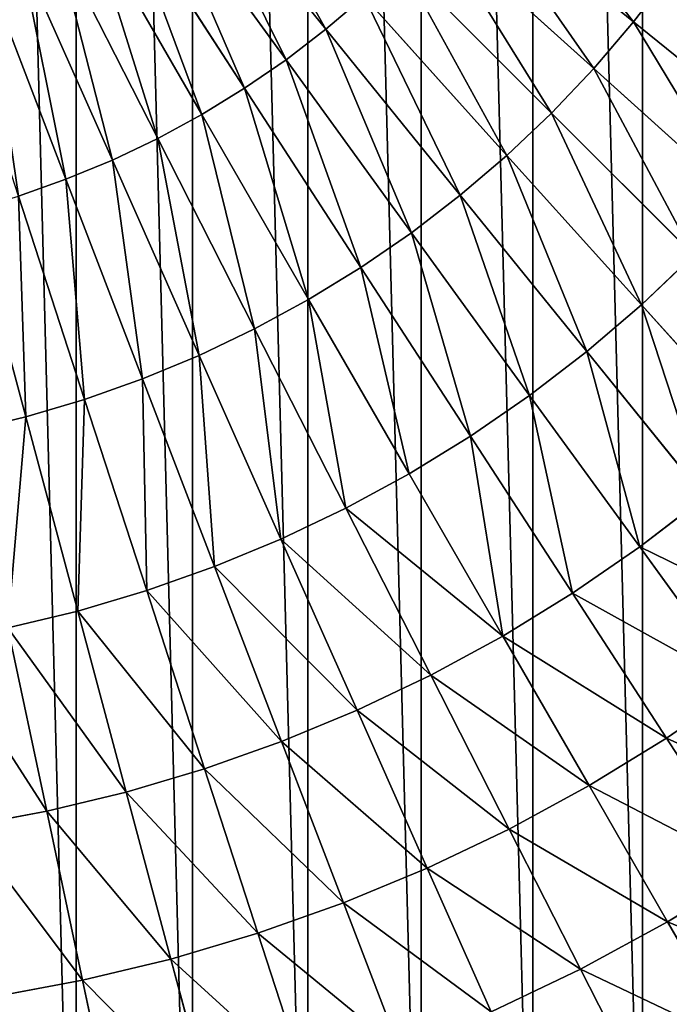
# Model space of a CAD drawing. Extents: x 0 to 4201, y 0 to 4201.
# Drawn here: x 2179 to 2352, y 1644 to 1905 of the extents above; entities that cross this region are included whole.
import ezdxf

# ---------------------------------------------------------------- set-up
doc = ezdxf.new("R2010")
doc.units = 0
doc.header["$LTSCALE"] = 25.4
doc.layers.get('0').update_dxf_attribs({"color": 13, "linetype": 'CONTINUOUS'})

msp = doc.modelspace()

# ---------------------------------------------------------------- linework, layer by layer
at = {"color": 0}
for p, q in [((2223.02, 1949.23, 532.27), (2260.62, 1902.81, 488.02)), ((2223.02, 1949.23, 532.27), (2260.62, 1902.81, 488.02)), ((2214.94, 1943.02, 532.27), (2250.05, 1894.7, 488.02)), ((2214.94, 1943.02, 532.27), (2250.05, 1894.7, 488.02)), ((2298.22, 1940.41, 488.02), (2342.25, 1904.76, 439.42)), ((2298.22, 1940.41, 488.02), (2342.25, 1904.76, 439.42)), ((2206.54, 1937.25, 532.27), (2239.07, 1887.15, 488.02)), ((2206.54, 1937.25, 532.27), (2239.07, 1887.15, 488.02)), ((2197.85, 1931.93, 532.27), (2227.72, 1880.19, 488.02)), ((2197.85, 1931.93, 532.27), (2227.72, 1880.19, 488.02)), ((2289.57, 1930.29, 488.02), (2331.67, 1892.38, 439.42)), ((2289.57, 1930.29, 488.02), (2331.67, 1892.38, 439.42)), ((2188.89, 1927.06, 532.27), (2216.01, 1873.84, 488.02)), ((2188.89, 1927.06, 532.27), (2216.01, 1873.84, 488.02)), ((2179.69, 1922.68, 532.27), (2203.99, 1868.11, 488.02)), ((2179.69, 1922.68, 532.27), (2203.99, 1868.11, 488.02)), ((2280.4, 1920.62, 488.02), (2320.46, 1880.56, 439.42)), ((2280.4, 1920.62, 488.02), (2320.46, 1880.56, 439.42)), ((2170.28, 1918.78, 532.27), (2191.68, 1863.01, 488.02)), ((2170.28, 1918.78, 532.27), (2191.68, 1863.01, 488.02)), ((2342.25, 1904.76, 439.42), (2352.16, 1917.68, 439.42)), ((2342.25, 1904.76, 439.42), (2352.16, 1917.68, 439.42)), ((2260.62, 1902.81, 488.02), (2270.74, 1911.46, 488.02)), ((2260.62, 1902.81, 488.02), (2270.74, 1911.46, 488.02)), ((2270.74, 1911.46, 488.02), (2308.65, 1869.35, 439.42)), ((2270.74, 1911.46, 488.02), (2308.65, 1869.35, 439.42)), ((2250.05, 1894.7, 488.02), (2260.62, 1902.81, 488.02)), ((2250.05, 1894.7, 488.02), (2260.62, 1902.81, 488.02)), ((2260.62, 1902.81, 488.02), (2296.27, 1858.78, 439.42)), ((2260.62, 1902.81, 488.02), (2296.27, 1858.78, 439.42)), ((2331.67, 1892.38, 439.42), (2342.25, 1904.76, 439.42)), ((2331.67, 1892.38, 439.42), (2342.25, 1904.76, 439.42)), ((2342.25, 1904.76, 439.42), (2383.66, 1871.22, 386.71)), ((2342.25, 1904.76, 439.42), (2383.66, 1871.22, 386.71)), ((2239.07, 1887.15, 488.02), (2250.05, 1894.7, 488.02)), ((2239.07, 1887.15, 488.02), (2250.05, 1894.7, 488.02)), ((2250.05, 1894.7, 488.02), (2283.35, 1848.86, 439.42)), ((2250.05, 1894.7, 488.02), (2283.35, 1848.86, 439.42)), ((2320.46, 1880.56, 439.42), (2331.67, 1892.38, 439.42)), ((2320.46, 1880.56, 439.42), (2331.67, 1892.38, 439.42)), ((2331.67, 1892.38, 439.42), (2371.28, 1856.72, 386.71)), ((2331.67, 1892.38, 439.42), (2371.28, 1856.72, 386.71)), ((2227.72, 1880.19, 488.02), (2239.07, 1887.15, 488.02)), ((2227.72, 1880.19, 488.02), (2239.07, 1887.15, 488.02)), ((2239.07, 1887.15, 488.02), (2269.93, 1839.64, 439.42)), ((2239.07, 1887.15, 488.02), (2269.93, 1839.64, 439.42)), ((2216.01, 1873.84, 488.02), (2227.72, 1880.19, 488.02)), ((2216.01, 1873.84, 488.02), (2227.72, 1880.19, 488.02)), ((2227.72, 1880.19, 488.02), (2256.04, 1831.13, 439.42)), ((2227.72, 1880.19, 488.02), (2256.04, 1831.13, 439.42)), ((2308.65, 1869.35, 439.42), (2320.46, 1880.56, 439.42)), ((2308.65, 1869.35, 439.42), (2320.46, 1880.56, 439.42)), ((2320.46, 1880.56, 439.42), (2358.15, 1842.88, 386.71)), ((2320.46, 1880.56, 439.42), (2358.15, 1842.88, 386.71)), ((2203.99, 1868.11, 488.02), (2216.01, 1873.84, 488.02)), ((2203.99, 1868.11, 488.02), (2216.01, 1873.84, 488.02)), ((2216.01, 1873.84, 488.02), (2241.73, 1823.36, 439.42)), ((2216.01, 1873.84, 488.02), (2241.73, 1823.36, 439.42)), ((2296.27, 1858.78, 439.42), (2308.65, 1869.35, 439.42)), ((2296.27, 1858.78, 439.42), (2308.65, 1869.35, 439.42)), ((2308.65, 1869.35, 439.42), (2344.31, 1829.75, 386.71)), ((2308.65, 1869.35, 439.42), (2344.31, 1829.75, 386.71)), ((2191.68, 1863.01, 488.02), (2203.99, 1868.11, 488.02)), ((2191.68, 1863.01, 488.02), (2203.99, 1868.11, 488.02)), ((2203.99, 1868.11, 488.02), (2227.03, 1816.35, 439.42)), ((2203.99, 1868.11, 488.02), (2227.03, 1816.35, 439.42)), ((2179.13, 1858.56, 488.02), (2191.68, 1863.01, 488.02)), ((2179.13, 1858.56, 488.02), (2191.68, 1863.01, 488.02)), ((2191.68, 1863.01, 488.02), (2211.99, 1810.12, 439.42)), ((2191.68, 1863.01, 488.02), (2211.99, 1810.12, 439.42)), ((2179.13, 1858.56, 488.02), (2196.64, 1804.68, 439.42)), ((2179.13, 1858.56, 488.02), (2196.64, 1804.68, 439.42)), ((2283.35, 1848.86, 439.42), (2296.27, 1858.78, 439.42)), ((2283.35, 1848.86, 439.42), (2296.27, 1858.78, 439.42)), ((2296.27, 1858.78, 439.42), (2329.81, 1817.36, 386.71)), ((2296.27, 1858.78, 439.42), (2329.81, 1817.36, 386.71)), ((2166.36, 1854.78, 488.02), (2181.02, 1800.06, 439.42)), ((2166.36, 1854.78, 488.02), (2181.02, 1800.06, 439.42)), ((2269.93, 1839.64, 439.42), (2283.35, 1848.86, 439.42)), ((2269.93, 1839.64, 439.42), (2283.35, 1848.86, 439.42)), ((2283.35, 1848.86, 439.42), (2314.67, 1805.75, 386.71)), ((2283.35, 1848.86, 439.42), (2314.67, 1805.75, 386.71)), ((2344.31, 1829.75, 386.71), (2358.15, 1842.88, 386.71)), ((2344.31, 1829.75, 386.71), (2358.15, 1842.88, 386.71)), ((2256.04, 1831.13, 439.42), (2269.93, 1839.64, 439.42)), ((2256.04, 1831.13, 439.42), (2269.93, 1839.64, 439.42)), ((2269.93, 1839.64, 439.42), (2298.95, 1794.95, 386.71)), ((2269.93, 1839.64, 439.42), (2298.95, 1794.95, 386.71)), ((2241.73, 1823.36, 439.42), (2256.04, 1831.13, 439.42)), ((2241.73, 1823.36, 439.42), (2256.04, 1831.13, 439.42)), ((2256.04, 1831.13, 439.42), (2282.69, 1784.98, 386.71)), ((2256.04, 1831.13, 439.42), (2282.69, 1784.98, 386.71)), ((2329.81, 1817.36, 386.71), (2344.31, 1829.75, 386.71)), ((2329.81, 1817.36, 386.71), (2344.31, 1829.75, 386.71)), ((2344.31, 1829.75, 386.71), (2377.54, 1792.84, 330.14)), ((2344.31, 1829.75, 386.71), (2377.54, 1792.84, 330.14)), ((2227.03, 1816.35, 439.42), (2241.73, 1823.36, 439.42)), ((2227.03, 1816.35, 439.42), (2241.73, 1823.36, 439.42)), ((2241.73, 1823.36, 439.42), (2265.92, 1775.88, 386.71)), ((2241.73, 1823.36, 439.42), (2265.92, 1775.88, 386.71)), ((2211.99, 1810.12, 439.42), (2227.03, 1816.35, 439.42)), ((2211.99, 1810.12, 439.42), (2227.03, 1816.35, 439.42)), ((2227.03, 1816.35, 439.42), (2248.71, 1767.67, 386.71)), ((2227.03, 1816.35, 439.42), (2248.71, 1767.67, 386.71)), ((2314.67, 1805.75, 386.71), (2329.81, 1817.36, 386.71)), ((2314.67, 1805.75, 386.71), (2329.81, 1817.36, 386.71)), ((2329.81, 1817.36, 386.71), (2361.06, 1778.77, 330.14)), ((2329.81, 1817.36, 386.71), (2361.06, 1778.77, 330.14)), ((2196.64, 1804.68, 439.42), (2211.99, 1810.12, 439.42)), ((2196.64, 1804.68, 439.42), (2211.99, 1810.12, 439.42)), ((2211.99, 1810.12, 439.42), (2231.08, 1760.37, 386.71)), ((2211.99, 1810.12, 439.42), (2231.08, 1760.37, 386.71)), ((2298.95, 1794.95, 386.71), (2314.67, 1805.75, 386.71)), ((2298.95, 1794.95, 386.71), (2314.67, 1805.75, 386.71)), ((2314.67, 1805.75, 386.71), (2343.86, 1765.57, 330.14)), ((2314.67, 1805.75, 386.71), (2343.86, 1765.57, 330.14)), ((2181.02, 1800.06, 439.42), (2196.64, 1804.68, 439.42)), ((2181.02, 1800.06, 439.42), (2196.64, 1804.68, 439.42)), ((2196.64, 1804.68, 439.42), (2213.1, 1754, 386.71)), ((2196.64, 1804.68, 439.42), (2213.1, 1754, 386.71)), ((2165.19, 1796.26, 439.42), (2181.02, 1800.06, 439.42)), ((2165.19, 1796.26, 439.42), (2181.02, 1800.06, 439.42)), ((2181.02, 1800.06, 439.42), (2194.81, 1748.58, 386.71)), ((2181.02, 1800.06, 439.42), (2194.81, 1748.58, 386.71)), ((2282.69, 1784.98, 386.71), (2298.95, 1794.95, 386.71)), ((2282.69, 1784.98, 386.71), (2298.95, 1794.95, 386.71)), ((2298.95, 1794.95, 386.71), (2326, 1753.3, 330.14)), ((2298.95, 1794.95, 386.71), (2326, 1753.3, 330.14)), ((2265.92, 1775.88, 386.71), (2282.69, 1784.98, 386.71)), ((2265.92, 1775.88, 386.71), (2282.69, 1784.98, 386.71)), ((2282.69, 1784.98, 386.71), (2307.52, 1741.97, 330.14)), ((2282.69, 1784.98, 386.71), (2307.52, 1741.97, 330.14)), ((2343.86, 1765.57, 330.14), (2361.06, 1778.77, 330.14)), ((2343.86, 1765.57, 330.14), (2361.06, 1778.77, 330.14)), ((2248.71, 1767.67, 386.71), (2265.92, 1775.88, 386.71)), ((2248.71, 1767.67, 386.71), (2265.92, 1775.88, 386.71)), ((2265.92, 1775.88, 386.71), (2288.47, 1731.63, 330.14)), ((2265.92, 1775.88, 386.71), (2288.47, 1731.63, 330.14)), ((2231.08, 1760.37, 386.71), (2248.71, 1767.67, 386.71)), ((2231.08, 1760.37, 386.71), (2248.71, 1767.67, 386.71)), ((2248.71, 1767.67, 386.71), (2268.91, 1722.3, 330.14)), ((2248.71, 1767.67, 386.71), (2268.91, 1722.3, 330.14)), ((2326, 1753.3, 330.14), (2343.86, 1765.57, 330.14)), ((2326, 1753.3, 330.14), (2343.86, 1765.57, 330.14)), ((2343.86, 1765.57, 330.14), (2370.78, 1728.53, 270.01)), ((2343.86, 1765.57, 330.14), (2370.78, 1728.53, 270.01)), ((2213.1, 1754, 386.71), (2231.08, 1760.37, 386.71)), ((2213.1, 1754, 386.71), (2231.08, 1760.37, 386.71)), ((2231.08, 1760.37, 386.71), (2248.88, 1714, 330.14)), ((2231.08, 1760.37, 386.71), (2248.88, 1714, 330.14)), ((2194.81, 1748.58, 386.71), (2213.1, 1754, 386.71)), ((2194.81, 1748.58, 386.71), (2213.1, 1754, 386.71)), ((2213.1, 1754, 386.71), (2228.45, 1706.77, 330.14)), ((2213.1, 1754, 386.71), (2228.45, 1706.77, 330.14)), ((2307.52, 1741.97, 330.14), (2326, 1753.3, 330.14)), ((2307.52, 1741.97, 330.14), (2326, 1753.3, 330.14)), ((2326, 1753.3, 330.14), (2350.94, 1714.89, 270.01)), ((2326, 1753.3, 330.14), (2350.94, 1714.89, 270.01)), ((2176.27, 1744.13, 386.71), (2194.81, 1748.58, 386.71)), ((2176.27, 1744.13, 386.71), (2194.81, 1748.58, 386.71)), ((2194.81, 1748.58, 386.71), (2207.67, 1700.61, 330.14)), ((2194.81, 1748.58, 386.71), (2207.67, 1700.61, 330.14)), ((2176.27, 1744.13, 386.71), (2186.59, 1695.55, 330.14)), ((2176.27, 1744.13, 386.71), (2186.59, 1695.55, 330.14)), ((2288.47, 1731.63, 330.14), (2307.52, 1741.97, 330.14)), ((2288.47, 1731.63, 330.14), (2307.52, 1741.97, 330.14)), ((2307.52, 1741.97, 330.14), (2330.41, 1702.32, 270.01)), ((2307.52, 1741.97, 330.14), (2330.41, 1702.32, 270.01)), ((2268.91, 1722.3, 330.14), (2288.47, 1731.63, 330.14)), ((2268.91, 1722.3, 330.14), (2288.47, 1731.63, 330.14)), ((2288.47, 1731.63, 330.14), (2309.26, 1690.83, 270.01)), ((2288.47, 1731.63, 330.14), (2309.26, 1690.83, 270.01)), ((2350.94, 1714.89, 270.01), (2370.78, 1728.53, 270.01)), ((2350.94, 1714.89, 270.01), (2370.78, 1728.53, 270.01)), ((2248.88, 1714, 330.14), (2268.91, 1722.3, 330.14)), ((2248.88, 1714, 330.14), (2268.91, 1722.3, 330.14)), ((2268.91, 1722.3, 330.14), (2287.53, 1680.47, 270.01)), ((2268.91, 1722.3, 330.14), (2287.53, 1680.47, 270.01)), ((2330.41, 1702.32, 270.01), (2350.94, 1714.89, 270.01)), ((2330.41, 1702.32, 270.01), (2350.94, 1714.89, 270.01)), ((2350.94, 1714.89, 270.01), (2373.65, 1679.93, 206.61)), ((2350.94, 1714.89, 270.01), (2373.65, 1679.93, 206.61)), ((2228.45, 1706.77, 330.14), (2248.88, 1714, 330.14)), ((2228.45, 1706.77, 330.14), (2248.88, 1714, 330.14)), ((2248.88, 1714, 330.14), (2265.29, 1671.25, 270.01)), ((2248.88, 1714, 330.14), (2265.29, 1671.25, 270.01)), ((2207.67, 1700.61, 330.14), (2228.45, 1706.77, 330.14)), ((2207.67, 1700.61, 330.14), (2228.45, 1706.77, 330.14)), ((2228.45, 1706.77, 330.14), (2242.6, 1663.22, 270.01)), ((2228.45, 1706.77, 330.14), (2242.6, 1663.22, 270.01)), ((2309.26, 1690.83, 270.01), (2330.41, 1702.32, 270.01)), ((2309.26, 1690.83, 270.01), (2330.41, 1702.32, 270.01)), ((2330.41, 1702.32, 270.01), (2351.26, 1666.21, 206.61)), ((2330.41, 1702.32, 270.01), (2351.26, 1666.21, 206.61)), ((2186.59, 1695.55, 330.14), (2207.67, 1700.61, 330.14)), ((2186.59, 1695.55, 330.14), (2207.67, 1700.61, 330.14)), ((2207.67, 1700.61, 330.14), (2219.52, 1656.38, 270.01)), ((2207.67, 1700.61, 330.14), (2219.52, 1656.38, 270.01)), ((2165.28, 1691.6, 330.14), (2186.59, 1695.55, 330.14)), ((2165.28, 1691.6, 330.14), (2186.59, 1695.55, 330.14)), ((2186.59, 1695.55, 330.14), (2196.11, 1650.76, 270.01)), ((2186.59, 1695.55, 330.14), (2196.11, 1650.76, 270.01)), ((2287.53, 1680.47, 270.01), (2309.26, 1690.83, 270.01)), ((2287.53, 1680.47, 270.01), (2309.26, 1690.83, 270.01)), ((2309.26, 1690.83, 270.01), (2328.19, 1653.68, 206.61)), ((2309.26, 1690.83, 270.01), (2328.19, 1653.68, 206.61)), ((2265.29, 1671.25, 270.01), (2287.53, 1680.47, 270.01)), ((2265.29, 1671.25, 270.01), (2287.53, 1680.47, 270.01)), ((2287.53, 1680.47, 270.01), (2304.49, 1642.38, 206.61)), ((2287.53, 1680.47, 270.01), (2304.49, 1642.38, 206.61)), ((2351.26, 1666.21, 206.61), (2373.65, 1679.93, 206.61)), ((2351.26, 1666.21, 206.61), (2373.65, 1679.93, 206.61)), ((2242.6, 1663.22, 270.01), (2265.29, 1671.25, 270.01)), ((2242.6, 1663.22, 270.01), (2265.29, 1671.25, 270.01)), ((2265.29, 1671.25, 270.01), (2280.23, 1632.33, 206.61)), ((2265.29, 1671.25, 270.01), (2280.23, 1632.33, 206.61)), ((2328.19, 1653.68, 206.61), (2351.26, 1666.21, 206.61)), ((2328.19, 1653.68, 206.61), (2351.26, 1666.21, 206.61)), ((2351.26, 1666.21, 206.61), (2369.95, 1633.84, 140.26)), ((2351.26, 1666.21, 206.61), (2369.95, 1633.84, 140.26)), ((2219.52, 1656.38, 270.01), (2242.6, 1663.22, 270.01)), ((2219.52, 1656.38, 270.01), (2242.6, 1663.22, 270.01)), ((2242.6, 1663.22, 270.01), (2255.48, 1623.57, 206.61)), ((2242.6, 1663.22, 270.01), (2255.48, 1623.57, 206.61)), ((2196.11, 1650.76, 270.01), (2219.52, 1656.38, 270.01)), ((2196.11, 1650.76, 270.01), (2219.52, 1656.38, 270.01)), ((2219.52, 1656.38, 270.01), (2230.31, 1616.11, 206.61)), ((2219.52, 1656.38, 270.01), (2230.31, 1616.11, 206.61)), ((2304.49, 1642.38, 206.61), (2328.19, 1653.68, 206.61)), ((2304.49, 1642.38, 206.61), (2328.19, 1653.68, 206.61)), ((2328.19, 1653.68, 206.61), (2345.16, 1620.37, 140.26)), ((2328.19, 1653.68, 206.61), (2345.16, 1620.37, 140.26)), ((2172.44, 1646.37, 270.01), (2196.11, 1650.76, 270.01)), ((2172.44, 1646.37, 270.01), (2196.11, 1650.76, 270.01)), ((2196.11, 1650.76, 270.01), (2204.78, 1609.98, 206.61)), ((2196.11, 1650.76, 270.01), (2204.78, 1609.98, 206.61))]:
    msp.add_line(p, q, dxfattribs=at)

# ---------------------------------------------------------------- meshes
mesh = msp.add_polyface(dxfattribs=at)
corners = [(1501.34, 2069.11), (1501.34, 2131.92), (1500.51, 2100.51), (1503.8, 2037.8), (1503.8, 2163.23), (1507.9, 2006.65), (1507.9, 2194.37), (1513.63, 1975.77), (1513.63, 2225.26), (1520.96, 1945.22), (1520.96, 2255.81), (1529.88, 1915.1), (1529.88, 2285.92), (1540.37, 1885.49), (1540.37, 2315.53), (1552.39, 1856.47), (1552.39, 2344.56), (1565.91, 1828.12), (1565.91, 2372.91), (1580.9, 1800.51), (1580.9, 2400.51), (1597.31, 1773.73), (1597.31, 2427.3), (1615.1, 1747.84), (1615.1, 2453.19), (1634.23, 1722.92), (1634.23, 2478.11), (1654.63, 1699.04), (1654.63, 2501.99), (1676.25, 1676.25), (1676.25, 2524.78), (1699.04, 1654.63), (1699.04, 2546.4), (1722.92, 1634.23), (1722.92, 2566.8), (1747.84, 1615.1), (1747.84, 2585.92), (1773.73, 1597.31), (1773.73, 2603.72), (1800.51, 1580.9), (1800.51, 2620.13), (1828.12, 1565.91), (1828.12, 2635.12), (1856.47, 1552.39), (1856.47, 2648.64), (1885.49, 1540.37), (1885.49, 2660.66), (1915.1, 1529.88), (1915.1, 2671.15), (1945.22, 1520.96), (1945.22, 2680.07), (1975.77, 1513.63), (1975.77, 2687.4), (2006.65, 1507.9), (2006.65, 2693.13), (2037.8, 1503.8), (2037.8, 2697.23), (2069.11, 1501.34), (2069.11, 2699.69), (2100.51, 1500.51), (2100.51, 2700.51), (2131.92, 1501.34), (2131.92, 2699.69), (2163.23, 1503.8), (2163.23, 2697.23), (2194.37, 1507.9), (2194.37, 2693.13), (2225.26, 1513.63), (2225.26, 2687.4), (2255.81, 1520.96), (2255.81, 2680.07), (2285.92, 1529.88), (2285.92, 2671.15), (2315.53, 1540.37), (2315.53, 2660.66), (2344.56, 1552.39), (2344.56, 2648.64), (2372.91, 1565.91), (2372.91, 2635.12), (2400.51, 1580.9), (2400.51, 2620.13), (2427.3, 2603.72), (2427.3, 1597.31), (2453.19, 2585.92), (2453.19, 1615.1), (2478.11, 2566.8), (2478.11, 1634.23), (2501.99, 2546.4), (2501.99, 1654.63), (2524.78, 2524.78), (2524.78, 1676.25), (2546.4, 2501.99), (2546.4, 1699.04), (2566.8, 2478.11), (2566.8, 1722.92), (2585.92, 1747.84), (2585.92, 2453.19), (2603.72, 1773.73), (2603.72, 2427.3), (2620.13, 2400.51), (2620.13, 1800.51), (2635.12, 2372.91), (2635.12, 1828.12), (2648.64, 1856.47), (2648.64, 2344.56), (2660.66, 2315.53), (2660.66, 1885.49), (2671.15, 1915.1), (2671.15, 2285.92), (2680.07, 2255.81), (2680.07, 1945.22), (2687.4, 2225.26), (2687.4, 1975.77), (2693.13, 2006.65), (2693.13, 2194.37), (2697.23, 2163.23), (2697.23, 2037.8), (2699.69, 2069.11), (2699.69, 2131.92), (2700.51, 2100.51)]
mesh.append_faces([[corners[k] for k in face] for face in [(0, 1, 2), (118, 117, 119)]], dxfattribs={"vtx0": -1, "color": 0})
mesh.append_faces([[corners[k] for k in face] for face in [(1, 3, 4), (4, 5, 6), (6, 7, 8), (8, 9, 10), (10, 11, 12), (12, 13, 14), (14, 15, 16), (16, 17, 18), (18, 19, 20), (20, 21, 22), (22, 23, 24), (24, 25, 26), (26, 27, 28), (28, 29, 30), (30, 31, 32), (32, 33, 34), (34, 35, 36), (36, 37, 38), (38, 39, 40), (40, 41, 42), (42, 43, 44), (44, 45, 46), (46, 47, 48), (48, 49, 50), (50, 51, 52), (52, 53, 54), (54, 55, 56), (56, 57, 58), (58, 59, 60), (60, 61, 62), (62, 63, 64), (64, 65, 66), (66, 67, 68), (68, 69, 70), (70, 71, 72), (72, 73, 74), (74, 75, 76), (76, 77, 78), (78, 79, 80), (80, 79, 81), (81, 82, 83), (83, 84, 85), (85, 86, 87), (87, 88, 89), (89, 90, 91), (91, 92, 93), (93, 95, 96), (96, 97, 98), (98, 97, 99), (99, 100, 101), (101, 103, 104), (104, 103, 105), (105, 107, 108), (108, 107, 109), (109, 110, 111), (111, 113, 114), (114, 113, 115), (115, 117, 118)]], dxfattribs={"vtx0": -1, "vtx1": -1, "color": 0})
mesh.append_faces([[corners[k] for k in face] for face in [(1, 0, 3), (4, 3, 5), (6, 5, 7), (8, 7, 9), (10, 9, 11), (12, 11, 13), (14, 13, 15), (16, 15, 17), (18, 17, 19), (20, 19, 21), (22, 21, 23), (24, 23, 25), (26, 25, 27), (28, 27, 29), (30, 29, 31), (32, 31, 33), (34, 33, 35), (36, 35, 37), (38, 37, 39), (40, 39, 41), (42, 41, 43), (44, 43, 45), (46, 45, 47), (48, 47, 49), (50, 49, 51), (52, 51, 53), (54, 53, 55), (56, 55, 57), (58, 57, 59), (60, 59, 61), (62, 61, 63), (64, 63, 65), (66, 65, 67), (68, 67, 69), (70, 69, 71), (72, 71, 73), (74, 73, 75), (76, 75, 77), (78, 77, 79), (81, 79, 82), (83, 82, 84), (85, 84, 86), (87, 86, 88), (89, 88, 90), (91, 90, 92), (93, 92, 94), (93, 94, 95), (96, 95, 97), (99, 97, 100), (101, 100, 102), (101, 102, 103), (105, 103, 106), (105, 106, 107), (109, 107, 110), (111, 110, 112), (111, 112, 113), (115, 113, 116), (115, 116, 117)]], dxfattribs={"vtx0": -1, "vtx2": -1, "color": 0})
mesh = msp.add_polyface(dxfattribs=at)
corners = [(2230.77, 1955.85, 532.27), (2260.62, 1902.81, 488.02), (2223.02, 1949.23, 532.27), (2270.74, 1911.46, 488.02)]
mesh.append_faces([[corners[k] for k in face] for face in [(0, 1, 2), (1, 0, 3)]], dxfattribs={"vtx0": -1, "color": 0})
mesh = msp.add_polyface(dxfattribs=at)
corners = [(2223.02, 1949.23, 532.27), (2250.05, 1894.7, 488.02), (2214.94, 1943.02, 532.27), (2260.62, 1902.81, 488.02)]
mesh.append_faces([[corners[k] for k in face] for face in [(0, 1, 2), (1, 0, 3)]], dxfattribs={"vtx0": -1, "color": 0})
mesh = msp.add_polyface(dxfattribs=at)
corners = [(2306.33, 1950.98, 488.02), (2342.25, 1904.76, 439.42), (2298.22, 1940.41, 488.02), (2352.16, 1917.68, 439.42)]
mesh.append_faces([[corners[k] for k in face] for face in [(0, 1, 2), (1, 0, 3)]], dxfattribs={"vtx0": -1, "color": 0})
mesh = msp.add_polyface(dxfattribs=at)
corners = [(2214.94, 1943.02, 532.27), (2239.07, 1887.15, 488.02), (2206.54, 1937.25, 532.27), (2250.05, 1894.7, 488.02)]
mesh.append_faces([[corners[k] for k in face] for face in [(0, 1, 2), (1, 0, 3)]], dxfattribs={"vtx0": -1, "color": 0})
mesh = msp.add_polyface(dxfattribs=at)
corners = [(2298.22, 1940.41, 488.02), (2331.67, 1892.38, 439.42), (2289.57, 1930.29, 488.02), (2342.25, 1904.76, 439.42)]
mesh.append_faces([[corners[k] for k in face] for face in [(0, 1, 2), (1, 0, 3)]], dxfattribs={"vtx0": -1, "color": 0})
mesh = msp.add_polyface(dxfattribs=at)
corners = [(2206.54, 1937.25, 532.27), (2227.72, 1880.19, 488.02), (2197.85, 1931.93, 532.27), (2239.07, 1887.15, 488.02)]
mesh.append_faces([[corners[k] for k in face] for face in [(0, 1, 2), (1, 0, 3)]], dxfattribs={"vtx0": -1, "color": 0})
mesh = msp.add_polyface(dxfattribs=at)
corners = [(2197.85, 1931.93, 532.27), (2216.01, 1873.84, 488.02), (2188.89, 1927.06, 532.27), (2227.72, 1880.19, 488.02)]
mesh.append_faces([[corners[k] for k in face] for face in [(0, 1, 2), (1, 0, 3)]], dxfattribs={"vtx0": -1, "color": 0})
mesh = msp.add_polyface(dxfattribs=at)
corners = [(2289.57, 1930.29, 488.02), (2320.46, 1880.56, 439.42), (2280.4, 1920.62, 488.02), (2331.67, 1892.38, 439.42)]
mesh.append_faces([[corners[k] for k in face] for face in [(0, 1, 2), (1, 0, 3)]], dxfattribs={"vtx0": -1, "color": 0})
mesh = msp.add_polyface(dxfattribs=at)
corners = [(2188.89, 1927.06, 532.27), (2203.99, 1868.11, 488.02), (2179.69, 1922.68, 532.27), (2216.01, 1873.84, 488.02)]
mesh.append_faces([[corners[k] for k in face] for face in [(0, 1, 2), (1, 0, 3)]], dxfattribs={"vtx0": -1, "color": 0})
mesh = msp.add_polyface(dxfattribs=at)
corners = [(2179.69, 1922.68, 532.27), (2191.68, 1863.01, 488.02), (2170.28, 1918.78, 532.27), (2203.99, 1868.11, 488.02)]
mesh.append_faces([[corners[k] for k in face] for face in [(0, 1, 2), (1, 0, 3)]], dxfattribs={"vtx0": -1, "color": 0})
mesh = msp.add_polyface(dxfattribs=at)
corners = [(2280.4, 1920.62, 488.02), (2308.65, 1869.35, 439.42), (2270.74, 1911.46, 488.02), (2320.46, 1880.56, 439.42)]
mesh.append_faces([[corners[k] for k in face] for face in [(0, 1, 2), (1, 0, 3)]], dxfattribs={"vtx0": -1, "color": 0})
mesh = msp.add_polyface(dxfattribs=at)
corners = [(2170.28, 1918.78, 532.27), (2179.13, 1858.56, 488.02), (2160.67, 1915.37, 532.27), (2191.68, 1863.01, 488.02)]
mesh.append_faces([[corners[k] for k in face] for face in [(0, 1, 2), (1, 0, 3)]], dxfattribs={"vtx0": -1, "color": 0})
mesh = msp.add_polyface(dxfattribs=at)
corners = [(2352.16, 1917.68, 439.42), (2383.66, 1871.22, 386.71), (2342.25, 1904.76, 439.42), (2395.28, 1886.36, 386.71)]
mesh.append_faces([[corners[k] for k in face] for face in [(0, 1, 2), (1, 0, 3)]], dxfattribs={"vtx0": -1, "color": 0})
mesh = msp.add_polyface(dxfattribs=at)
corners = [(2270.74, 1911.46, 488.02), (2296.27, 1858.78, 439.42), (2260.62, 1902.81, 488.02), (2308.65, 1869.35, 439.42)]
mesh.append_faces([[corners[k] for k in face] for face in [(0, 1, 2), (1, 0, 3)]], dxfattribs={"vtx0": -1, "color": 0})
mesh = msp.add_polyface(dxfattribs=at)
corners = [(2260.62, 1902.81, 488.02), (2283.35, 1848.86, 439.42), (2250.05, 1894.7, 488.02), (2296.27, 1858.78, 439.42)]
mesh.append_faces([[corners[k] for k in face] for face in [(0, 1, 2), (1, 0, 3)]], dxfattribs={"vtx0": -1, "color": 0})
mesh = msp.add_polyface(dxfattribs=at)
corners = [(2342.25, 1904.76, 439.42), (2371.28, 1856.72, 386.71), (2331.67, 1892.38, 439.42), (2383.66, 1871.22, 386.71)]
mesh.append_faces([[corners[k] for k in face] for face in [(0, 1, 2), (1, 0, 3)]], dxfattribs={"vtx0": -1, "color": 0})
mesh = msp.add_polyface(dxfattribs=at)
corners = [(2250.05, 1894.7, 488.02), (2269.93, 1839.64, 439.42), (2239.07, 1887.15, 488.02), (2283.35, 1848.86, 439.42)]
mesh.append_faces([[corners[k] for k in face] for face in [(0, 1, 2), (1, 0, 3)]], dxfattribs={"vtx0": -1, "color": 0})
mesh = msp.add_polyface(dxfattribs=at)
corners = [(2331.67, 1892.38, 439.42), (2358.15, 1842.88, 386.71), (2320.46, 1880.56, 439.42), (2371.28, 1856.72, 386.71)]
mesh.append_faces([[corners[k] for k in face] for face in [(0, 1, 2), (1, 0, 3)]], dxfattribs={"vtx0": -1, "color": 0})
mesh = msp.add_polyface(dxfattribs=at)
corners = [(2239.07, 1887.15, 488.02), (2256.04, 1831.13, 439.42), (2227.72, 1880.19, 488.02), (2269.93, 1839.64, 439.42)]
mesh.append_faces([[corners[k] for k in face] for face in [(0, 1, 2), (1, 0, 3)]], dxfattribs={"vtx0": -1, "color": 0})
mesh = msp.add_polyface(dxfattribs=at)
corners = [(2227.72, 1880.19, 488.02), (2241.73, 1823.36, 439.42), (2216.01, 1873.84, 488.02), (2256.04, 1831.13, 439.42)]
mesh.append_faces([[corners[k] for k in face] for face in [(0, 1, 2), (1, 0, 3)]], dxfattribs={"vtx0": -1, "color": 0})
mesh = msp.add_polyface(dxfattribs=at)
corners = [(2320.46, 1880.56, 439.42), (2344.31, 1829.75, 386.71), (2308.65, 1869.35, 439.42), (2358.15, 1842.88, 386.71)]
mesh.append_faces([[corners[k] for k in face] for face in [(0, 1, 2), (1, 0, 3)]], dxfattribs={"vtx0": -1, "color": 0})
mesh = msp.add_polyface(dxfattribs=at)
corners = [(2216.01, 1873.84, 488.02), (2227.03, 1816.35, 439.42), (2203.99, 1868.11, 488.02), (2241.73, 1823.36, 439.42)]
mesh.append_faces([[corners[k] for k in face] for face in [(0, 1, 2), (1, 0, 3)]], dxfattribs={"vtx0": -1, "color": 0})
mesh = msp.add_polyface(dxfattribs=at)
corners = [(2308.65, 1869.35, 439.42), (2329.81, 1817.36, 386.71), (2296.27, 1858.78, 439.42), (2344.31, 1829.75, 386.71)]
mesh.append_faces([[corners[k] for k in face] for face in [(0, 1, 2), (1, 0, 3)]], dxfattribs={"vtx0": -1, "color": 0})
mesh = msp.add_polyface(dxfattribs=at)
corners = [(2203.99, 1868.11, 488.02), (2211.99, 1810.12, 439.42), (2191.68, 1863.01, 488.02), (2227.03, 1816.35, 439.42)]
mesh.append_faces([[corners[k] for k in face] for face in [(0, 1, 2), (1, 0, 3)]], dxfattribs={"vtx0": -1, "color": 0})
mesh = msp.add_polyface(dxfattribs=at)
corners = [(2191.68, 1863.01, 488.02), (2196.64, 1804.68, 439.42), (2179.13, 1858.56, 488.02), (2211.99, 1810.12, 439.42)]
mesh.append_faces([[corners[k] for k in face] for face in [(0, 1, 2), (1, 0, 3)]], dxfattribs={"vtx0": -1, "color": 0})
mesh = msp.add_polyface(dxfattribs=at)
corners = [(2179.13, 1858.56, 488.02), (2181.02, 1800.06, 439.42), (2166.36, 1854.78, 488.02), (2196.64, 1804.68, 439.42)]
mesh.append_faces([[corners[k] for k in face] for face in [(0, 1, 2), (1, 0, 3)]], dxfattribs={"vtx0": -1, "color": 0})
mesh = msp.add_polyface(dxfattribs=at)
corners = [(2296.27, 1858.78, 439.42), (2314.67, 1805.75, 386.71), (2283.35, 1848.86, 439.42), (2329.81, 1817.36, 386.71)]
mesh.append_faces([[corners[k] for k in face] for face in [(0, 1, 2), (1, 0, 3)]], dxfattribs={"vtx0": -1, "color": 0})
mesh = msp.add_polyface(dxfattribs=at)
corners = [(2166.36, 1854.78, 488.02), (2165.19, 1796.26, 439.42), (2153.41, 1851.67, 488.02), (2181.02, 1800.06, 439.42)]
mesh.append_faces([[corners[k] for k in face] for face in [(0, 1, 2), (1, 0, 3)]], dxfattribs={"vtx0": -1, "color": 0})
mesh = msp.add_polyface(dxfattribs=at)
corners = [(2283.35, 1848.86, 439.42), (2298.95, 1794.95, 386.71), (2269.93, 1839.64, 439.42), (2314.67, 1805.75, 386.71)]
mesh.append_faces([[corners[k] for k in face] for face in [(0, 1, 2), (1, 0, 3)]], dxfattribs={"vtx0": -1, "color": 0})
mesh = msp.add_polyface(dxfattribs=at)
corners = [(2358.15, 1842.88, 386.71), (2377.54, 1792.84, 330.14), (2344.31, 1829.75, 386.71), (2393.26, 1807.76, 330.14)]
mesh.append_faces([[corners[k] for k in face] for face in [(0, 1, 2), (1, 0, 3)]], dxfattribs={"vtx0": -1, "color": 0})
mesh = msp.add_polyface(dxfattribs=at)
corners = [(2269.93, 1839.64, 439.42), (2282.69, 1784.98, 386.71), (2256.04, 1831.13, 439.42), (2298.95, 1794.95, 386.71)]
mesh.append_faces([[corners[k] for k in face] for face in [(0, 1, 2), (1, 0, 3)]], dxfattribs={"vtx0": -1, "color": 0})
mesh = msp.add_polyface(dxfattribs=at)
corners = [(2256.04, 1831.13, 439.42), (2265.92, 1775.88, 386.71), (2241.73, 1823.36, 439.42), (2282.69, 1784.98, 386.71)]
mesh.append_faces([[corners[k] for k in face] for face in [(0, 1, 2), (1, 0, 3)]], dxfattribs={"vtx0": -1, "color": 0})
mesh = msp.add_polyface(dxfattribs=at)
corners = [(2344.31, 1829.75, 386.71), (2361.06, 1778.77, 330.14), (2329.81, 1817.36, 386.71), (2377.54, 1792.84, 330.14)]
mesh.append_faces([[corners[k] for k in face] for face in [(0, 1, 2), (1, 0, 3)]], dxfattribs={"vtx0": -1, "color": 0})
mesh = msp.add_polyface(dxfattribs=at)
corners = [(2241.73, 1823.36, 439.42), (2248.71, 1767.67, 386.71), (2227.03, 1816.35, 439.42), (2265.92, 1775.88, 386.71)]
mesh.append_faces([[corners[k] for k in face] for face in [(0, 1, 2), (1, 0, 3)]], dxfattribs={"vtx0": -1, "color": 0})
mesh = msp.add_polyface(dxfattribs=at)
corners = [(2227.03, 1816.35, 439.42), (2231.08, 1760.37, 386.71), (2211.99, 1810.12, 439.42), (2248.71, 1767.67, 386.71)]
mesh.append_faces([[corners[k] for k in face] for face in [(0, 1, 2), (1, 0, 3)]], dxfattribs={"vtx0": -1, "color": 0})
mesh = msp.add_polyface(dxfattribs=at)
corners = [(2329.81, 1817.36, 386.71), (2343.86, 1765.57, 330.14), (2314.67, 1805.75, 386.71), (2361.06, 1778.77, 330.14)]
mesh.append_faces([[corners[k] for k in face] for face in [(0, 1, 2), (1, 0, 3)]], dxfattribs={"vtx0": -1, "color": 0})
mesh = msp.add_polyface(dxfattribs=at)
corners = [(2211.99, 1810.12, 439.42), (2213.1, 1754, 386.71), (2196.64, 1804.68, 439.42), (2231.08, 1760.37, 386.71)]
mesh.append_faces([[corners[k] for k in face] for face in [(0, 1, 2), (1, 0, 3)]], dxfattribs={"vtx0": -1, "color": 0})
mesh = msp.add_polyface(dxfattribs=at)
corners = [(2314.67, 1805.75, 386.71), (2326, 1753.3, 330.14), (2298.95, 1794.95, 386.71), (2343.86, 1765.57, 330.14)]
mesh.append_faces([[corners[k] for k in face] for face in [(0, 1, 2), (1, 0, 3)]], dxfattribs={"vtx0": -1, "color": 0})
mesh = msp.add_polyface(dxfattribs=at)
corners = [(2196.64, 1804.68, 439.42), (2194.81, 1748.58, 386.71), (2181.02, 1800.06, 439.42), (2213.1, 1754, 386.71)]
mesh.append_faces([[corners[k] for k in face] for face in [(0, 1, 2), (1, 0, 3)]], dxfattribs={"vtx0": -1, "color": 0})
mesh = msp.add_polyface(dxfattribs=at)
corners = [(2181.02, 1800.06, 439.42), (2176.27, 1744.13, 386.71), (2165.19, 1796.26, 439.42), (2194.81, 1748.58, 386.71)]
mesh.append_faces([[corners[k] for k in face] for face in [(0, 1, 2), (1, 0, 3)]], dxfattribs={"vtx0": -1, "color": 0})
mesh = msp.add_polyface(dxfattribs=at)
corners = [(2298.95, 1794.95, 386.71), (2307.52, 1741.97, 330.14), (2282.69, 1784.98, 386.71), (2326, 1753.3, 330.14)]
mesh.append_faces([[corners[k] for k in face] for face in [(0, 1, 2), (1, 0, 3)]], dxfattribs={"vtx0": -1, "color": 0})
mesh = msp.add_polyface(dxfattribs=at)
corners = [(2265.92, 1775.88, 386.71), (2307.52, 1741.97, 330.14), (2288.47, 1731.63, 330.14), (2282.69, 1784.98, 386.71)]
mesh.append_faces([[corners[k] for k in face] for face in [(0, 1, 2), (1, 0, 3)]], dxfattribs={"vtx0": -1, "color": 0})
mesh = msp.add_polyface(dxfattribs=at)
corners = [(2343.86, 1765.57, 330.14), (2389.88, 1743.18, 270.01), (2370.78, 1728.53, 270.01), (2361.06, 1778.77, 330.14)]
mesh.append_faces([[corners[k] for k in face] for face in [(0, 1, 2), (1, 0, 3)]], dxfattribs={"vtx0": -1, "color": 0})
mesh = msp.add_polyface(dxfattribs=at)
corners = [(2248.71, 1767.67, 386.71), (2288.47, 1731.63, 330.14), (2268.91, 1722.3, 330.14), (2265.92, 1775.88, 386.71)]
mesh.append_faces([[corners[k] for k in face] for face in [(0, 1, 2), (1, 0, 3)]], dxfattribs={"vtx0": -1, "color": 0})
mesh = msp.add_polyface(dxfattribs=at)
corners = [(2231.08, 1760.37, 386.71), (2268.91, 1722.3, 330.14), (2248.88, 1714, 330.14), (2248.71, 1767.67, 386.71)]
mesh.append_faces([[corners[k] for k in face] for face in [(0, 1, 2), (1, 0, 3)]], dxfattribs={"vtx0": -1, "color": 0})
mesh = msp.add_polyface(dxfattribs=at)
corners = [(2326, 1753.3, 330.14), (2370.78, 1728.53, 270.01), (2350.94, 1714.89, 270.01), (2343.86, 1765.57, 330.14)]
mesh.append_faces([[corners[k] for k in face] for face in [(0, 1, 2), (1, 0, 3)]], dxfattribs={"vtx0": -1, "color": 0})
mesh = msp.add_polyface(dxfattribs=at)
corners = [(2213.1, 1754, 386.71), (2248.88, 1714, 330.14), (2228.45, 1706.77, 330.14), (2231.08, 1760.37, 386.71)]
mesh.append_faces([[corners[k] for k in face] for face in [(0, 1, 2), (1, 0, 3)]], dxfattribs={"vtx0": -1, "color": 0})
mesh = msp.add_polyface(dxfattribs=at)
corners = [(2194.81, 1748.58, 386.71), (2228.45, 1706.77, 330.14), (2207.67, 1700.61, 330.14), (2213.1, 1754, 386.71)]
mesh.append_faces([[corners[k] for k in face] for face in [(0, 1, 2), (1, 0, 3)]], dxfattribs={"vtx0": -1, "color": 0})
mesh = msp.add_polyface(dxfattribs=at)
corners = [(2307.52, 1741.97, 330.14), (2350.94, 1714.89, 270.01), (2330.41, 1702.32, 270.01), (2326, 1753.3, 330.14)]
mesh.append_faces([[corners[k] for k in face] for face in [(0, 1, 2), (1, 0, 3)]], dxfattribs={"vtx0": -1, "color": 0})
mesh = msp.add_polyface(dxfattribs=at)
corners = [(2176.27, 1744.13, 386.71), (2207.67, 1700.61, 330.14), (2186.59, 1695.55, 330.14), (2194.81, 1748.58, 386.71)]
mesh.append_faces([[corners[k] for k in face] for face in [(0, 1, 2), (1, 0, 3)]], dxfattribs={"vtx0": -1, "color": 0})
mesh = msp.add_polyface(dxfattribs=at)
corners = [(2157.51, 1740.65, 386.71), (2186.59, 1695.55, 330.14), (2165.28, 1691.6, 330.14), (2176.27, 1744.13, 386.71)]
mesh.append_faces([[corners[k] for k in face] for face in [(0, 1, 2), (1, 0, 3)]], dxfattribs={"vtx0": -1, "color": 0})
mesh = msp.add_polyface(dxfattribs=at)
corners = [(2288.47, 1731.63, 330.14), (2330.41, 1702.32, 270.01), (2309.26, 1690.83, 270.01), (2307.52, 1741.97, 330.14)]
mesh.append_faces([[corners[k] for k in face] for face in [(0, 1, 2), (1, 0, 3)]], dxfattribs={"vtx0": -1, "color": 0})
mesh = msp.add_polyface(dxfattribs=at)
corners = [(2268.91, 1722.3, 330.14), (2309.26, 1690.83, 270.01), (2287.53, 1680.47, 270.01), (2288.47, 1731.63, 330.14)]
mesh.append_faces([[corners[k] for k in face] for face in [(0, 1, 2), (1, 0, 3)]], dxfattribs={"vtx0": -1, "color": 0})
mesh = msp.add_polyface(dxfattribs=at)
corners = [(2350.94, 1714.89, 270.01), (2395.28, 1694.8, 206.61), (2373.65, 1679.93, 206.61), (2370.78, 1728.53, 270.01)]
mesh.append_faces([[corners[k] for k in face] for face in [(0, 1, 2), (1, 0, 3)]], dxfattribs={"vtx0": -1, "color": 0})
mesh = msp.add_polyface(dxfattribs=at)
corners = [(2248.88, 1714, 330.14), (2287.53, 1680.47, 270.01), (2265.29, 1671.25, 270.01), (2268.91, 1722.3, 330.14)]
mesh.append_faces([[corners[k] for k in face] for face in [(0, 1, 2), (1, 0, 3)]], dxfattribs={"vtx0": -1, "color": 0})
mesh = msp.add_polyface(dxfattribs=at)
corners = [(2330.41, 1702.32, 270.01), (2373.65, 1679.93, 206.61), (2351.26, 1666.21, 206.61), (2350.94, 1714.89, 270.01)]
mesh.append_faces([[corners[k] for k in face] for face in [(0, 1, 2), (1, 0, 3)]], dxfattribs={"vtx0": -1, "color": 0})
mesh = msp.add_polyface(dxfattribs=at)
corners = [(2228.45, 1706.77, 330.14), (2265.29, 1671.25, 270.01), (2242.6, 1663.22, 270.01), (2248.88, 1714, 330.14)]
mesh.append_faces([[corners[k] for k in face] for face in [(0, 1, 2), (1, 0, 3)]], dxfattribs={"vtx0": -1, "color": 0})
mesh = msp.add_polyface(dxfattribs=at)
corners = [(2207.67, 1700.61, 330.14), (2242.6, 1663.22, 270.01), (2219.52, 1656.38, 270.01), (2228.45, 1706.77, 330.14)]
mesh.append_faces([[corners[k] for k in face] for face in [(0, 1, 2), (1, 0, 3)]], dxfattribs={"vtx0": -1, "color": 0})
mesh = msp.add_polyface(dxfattribs=at)
corners = [(2309.26, 1690.83, 270.01), (2351.26, 1666.21, 206.61), (2328.19, 1653.68, 206.61), (2330.41, 1702.32, 270.01)]
mesh.append_faces([[corners[k] for k in face] for face in [(0, 1, 2), (1, 0, 3)]], dxfattribs={"vtx0": -1, "color": 0})
mesh = msp.add_polyface(dxfattribs=at)
corners = [(2186.59, 1695.55, 330.14), (2219.52, 1656.38, 270.01), (2196.11, 1650.76, 270.01), (2207.67, 1700.61, 330.14)]
mesh.append_faces([[corners[k] for k in face] for face in [(0, 1, 2), (1, 0, 3)]], dxfattribs={"vtx0": -1, "color": 0})
mesh = msp.add_polyface(dxfattribs=at)
corners = [(2165.28, 1691.6, 330.14), (2196.11, 1650.76, 270.01), (2172.44, 1646.37, 270.01), (2186.59, 1695.55, 330.14)]
mesh.append_faces([[corners[k] for k in face] for face in [(0, 1, 2), (1, 0, 3)]], dxfattribs={"vtx0": -1, "color": 0})
mesh = msp.add_polyface(dxfattribs=at)
corners = [(2287.53, 1680.47, 270.01), (2328.19, 1653.68, 206.61), (2304.49, 1642.38, 206.61), (2309.26, 1690.83, 270.01)]
mesh.append_faces([[corners[k] for k in face] for face in [(0, 1, 2), (1, 0, 3)]], dxfattribs={"vtx0": -1, "color": 0})
mesh = msp.add_polyface(dxfattribs=at)
corners = [(2265.29, 1671.25, 270.01), (2304.49, 1642.38, 206.61), (2280.23, 1632.33, 206.61), (2287.53, 1680.47, 270.01)]
mesh.append_faces([[corners[k] for k in face] for face in [(0, 1, 2), (1, 0, 3)]], dxfattribs={"vtx0": -1, "color": 0})
mesh = msp.add_polyface(dxfattribs=at)
corners = [(2351.26, 1666.21, 206.61), (2394.01, 1648.58, 140.26), (2369.95, 1633.84, 140.26), (2373.65, 1679.93, 206.61)]
mesh.append_faces([[corners[k] for k in face] for face in [(0, 1, 2), (1, 0, 3)]], dxfattribs={"vtx0": -1, "color": 0})
mesh = msp.add_polyface(dxfattribs=at)
corners = [(2242.6, 1663.22, 270.01), (2280.23, 1632.33, 206.61), (2255.48, 1623.57, 206.61), (2265.29, 1671.25, 270.01)]
mesh.append_faces([[corners[k] for k in face] for face in [(0, 1, 2), (1, 0, 3)]], dxfattribs={"vtx0": -1, "color": 0})
mesh = msp.add_polyface(dxfattribs=at)
corners = [(2328.19, 1653.68, 206.61), (2369.95, 1633.84, 140.26), (2345.16, 1620.37, 140.26), (2351.26, 1666.21, 206.61)]
mesh.append_faces([[corners[k] for k in face] for face in [(0, 1, 2), (1, 0, 3)]], dxfattribs={"vtx0": -1, "color": 0})
mesh = msp.add_polyface(dxfattribs=at)
corners = [(2219.52, 1656.38, 270.01), (2255.48, 1623.57, 206.61), (2230.31, 1616.11, 206.61), (2242.6, 1663.22, 270.01)]
mesh.append_faces([[corners[k] for k in face] for face in [(0, 1, 2), (1, 0, 3)]], dxfattribs={"vtx0": -1, "color": 0})
mesh = msp.add_polyface(dxfattribs=at)
corners = [(2196.11, 1650.76, 270.01), (2230.31, 1616.11, 206.61), (2204.78, 1609.98, 206.61), (2219.52, 1656.38, 270.01)]
mesh.append_faces([[corners[k] for k in face] for face in [(0, 1, 2), (1, 0, 3)]], dxfattribs={"vtx0": -1, "color": 0})
mesh = msp.add_polyface(dxfattribs=at)
corners = [(2304.49, 1642.38, 206.61), (2345.16, 1620.37, 140.26), (2319.69, 1608.23, 140.26), (2328.19, 1653.68, 206.61)]
mesh.append_faces([[corners[k] for k in face] for face in [(0, 1, 2), (1, 0, 3)]], dxfattribs={"vtx0": -1, "color": 0})
mesh = msp.add_polyface(dxfattribs=at)
corners = [(2172.44, 1646.37, 270.01), (2204.78, 1609.98, 206.61), (2178.96, 1605.2, 206.61), (2196.11, 1650.76, 270.01)]
mesh.append_faces([[corners[k] for k in face] for face in [(0, 1, 2), (1, 0, 3)]], dxfattribs={"vtx0": -1, "color": 0})

doc.saveas('drawing.dxf')
